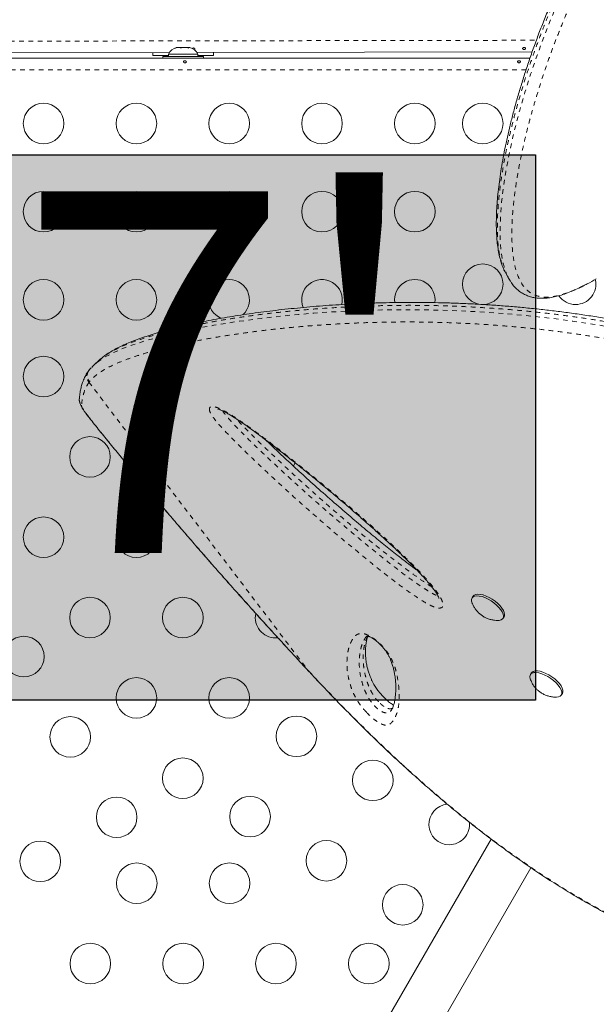
# Model space of a CAD drawing. Extents: x -63 to 489, y -9 to 523.
# Drawn here: x 199 to 212, y 172 to 193 of the extents above; entities that cross this region are included whole.
import ezdxf

# ---------------------------------------------------------------- set-up
doc = ezdxf.new("R2010")
doc.units = 0
doc.header["$LTSCALE"] = 0.125
doc.header["$MEASUREMENT"] = 0
doc.linetypes.add('PHANTOM', pattern=[0.5, 0.25, -0.05, 0.05, -0.05, 0.05, -0.05])
doc.layers.add('CONTOUR', color=7, linetype='CONTINUOUS')
doc.layers.add('HAUTEUR-PLATE-FORME', color=7, linetype='CONTINUOUS')
doc.styles.add('DIM', font='romans.shx')

msp = doc.modelspace()

# ---------------------------------------------------------------- hatches: boundary and pattern name
at = {"layer": 'HAUTEUR-PLATE-FORME', "true_color": 0xfcfcfc}
msp.add_hatch(color=7, dxfattribs=at).paths.add_polyline_path([(196.44976, 190.48625), (210.47692, 190.48625), (210.47692, 178.73149), (196.44976, 178.73149)])

# ---------------------------------------------------------------- linework, layer by layer
at = {"layer": 'CONTOUR', "linetype": 'PHANTOM', "lineweight": 0}
for p, q in [((187.754, 192.91797), (210.49762, 192.95732)), ((210.27479, 192.31807), (187.7498, 192.31807)), ((200.86668, 185.59943), (200.85605, 185.58535)), ((200.85605, 185.58535), (205.58708, 179.36137)), ((200.85924, 184.82519), (200.85036, 184.83324)), ((205.58708, 179.36137), (205.73637, 179.20171)), ((205.58708, 179.36137), (205.5874, 179.35873)), ((205.73637, 179.20171), (205.73835, 179.1991))]:
    msp.add_line(p, q, dxfattribs=at)
at = {"layer": 'CONTOUR', "linetype": 'Continuous', "lineweight": 15}
for p, q in [((202.71828, 192.78942), (202.74586, 192.79807)), ((202.75431, 192.79807), (202.71828, 192.78942)), ((202.74586, 192.79807), (202.74527, 192.79807)), ((202.75431, 192.79807), (202.74586, 192.79807)), ((202.82703, 192.79807), (202.75431, 192.79807)), ((202.83548, 192.78942), (202.82703, 192.79807)), ((202.84684, 192.79807), (202.82703, 192.79807)), ((202.86307, 192.79807), (202.83548, 192.78942)), ((202.84684, 192.79807), (202.86293, 192.79807)), ((202.96706, 192.79807), (202.86307, 192.79807)), ((203.0031, 192.78942), (202.96706, 192.79807)), ((202.96706, 192.79807), (202.98084, 192.79807)), ((202.98084, 192.79807), (202.99465, 192.79807)), ((202.99465, 192.79807), (203.0031, 192.78942)), ((203.02652, 192.79807), (202.99465, 192.79807)), ((187.77486, 192.56857), (210.35896, 192.56857)), ((202.58758, 192.69313), (189.69788, 192.67083)), ((202.23228, 192.69252), (202.22965, 192.63107)), ((202.22965, 192.63107), (202.56715, 192.63107)), ((202.4484, 192.61057), (202.4484, 192.56857)), ((202.4484, 192.61057), (203.3234, 192.61057)), ((202.56715, 192.65747), (202.56715, 192.61057)), ((203.19065, 192.65747), (202.56715, 192.65747)), ((210.40667, 192.70666), (203.1835, 192.69416)), ((203.20465, 192.65747), (203.19065, 192.65747)), ((203.20465, 192.61057), (203.20465, 192.65747)), ((203.20465, 192.63107), (203.54215, 192.63107)), ((203.3234, 192.56857), (203.3234, 192.61057)), ((203.54215, 192.63107), (203.53933, 192.69478)), ((209.82159, 187.96663), (209.85362, 187.91001)), ((209.85143, 187.90842), (209.91341, 187.80107)), ((200.85546, 185.83639), (200.84177, 185.81752)), ((200.86673, 185.84932), (200.85601, 185.83595)), ((200.90395, 185.89607), (200.86271, 185.85255)), ((209.13661, 180.9732), (209.11304, 180.93816)), ((209.77689, 180.49172), (209.80045, 180.52676)), ((204.87779, 180.0739), (204.92207, 180.07614)), ((210.3934, 179.31981), (210.36984, 179.28477)), ((211.03368, 178.83832), (211.05724, 178.87337)), ((207.36211, 178.50264), (207.37339, 178.51517)), ((209.52402, 175.73377), (203.38436, 165.09957)), ((204.29369, 164.57457), (210.38133, 175.11867))]:
    msp.add_line(p, q, dxfattribs=at)
at = {"layer": 'CONTOUR', "linetype": 'PHANTOM', "lineweight": 0, "flags": 128}
for points in [[(209.87848, 187.87301), (209.85694, 187.91558), (209.8033, 188.06971), (209.76228, 188.24703), (209.73407, 188.44672), (209.71852, 188.67109), (209.71594, 188.91729), (209.72618, 189.18464), (209.74935, 189.47254), (209.78669, 189.7865), (209.83826, 190.12061), (209.90438, 190.47416), (209.98531, 190.84627), (210.05716, 191.14209), (210.13809, 191.44775), (210.25052, 191.83645), (210.3744, 192.22845), (210.51291, 192.63261), (210.65737, 193.02421), (210.81557, 193.42505), (210.97971, 193.81516), (211.15743, 194.21222), (211.39205, 194.70226), (211.63276, 195.17075), (211.89324, 195.64474), (212.14163, 196.06927), (212.40643, 196.49588), (212.66806, 196.89377), (212.94464, 197.29148), (213.3105, 197.78526), (213.70028, 198.27548), (214.08574, 198.72816), (214.49194, 199.17426), (214.87512, 199.56871), (215.27452, 199.95523), (215.66386, 200.3098), (216.06784, 200.65463), (216.47855, 200.98827), (216.47855, 200.98827), (216.47855, 200.98827)], [(201.04202, 186.01873), (201.14844, 186.09724), (201.32814, 186.19729), (201.54615, 186.29571), (201.80363, 186.39243), (202.10248, 186.48763), (202.44075, 186.58045), (202.82244, 186.67123), (203.05001, 186.7196), (203.29139, 186.76688), (203.54692, 186.81286), (203.81777, 186.85747), (204.10348, 186.90032), (204.56355, 186.9611), (205.05942, 187.01632), (205.37425, 187.04627), (205.70236, 187.07337), (206.04629, 187.0973), (206.4041, 187.11737), (206.77694, 187.1331), (207.16396, 187.14383), (207.56669, 187.14896), (207.98359, 187.14779), (208.41563, 187.1396), (208.86132, 187.12369), (209.24315, 187.10402), (209.63363, 187.07811), (210.03351, 187.04548), (210.44108, 187.00576), (210.85757, 186.95828), (211.28052, 186.90282), (211.71046, 186.83883), (212.14525, 186.76617), (212.57355, 186.68666), (213.00469, 186.59853), (213.43917, 186.50138), (213.87473, 186.39543), (214.31244, 186.28016), (214.74953, 186.15611), (215.18658, 186.0231), (215.6212, 185.88051), (216.19015, 185.68205), (216.19015, 185.68205), (216.19015, 185.68205)], [(200.69565, 185.08864), (200.69753, 185.07358), (200.70515, 185.05257), (200.7184, 185.02595), (200.73707, 184.99411), (200.76089, 184.95753), (200.78949, 184.91676), (200.82243, 184.87243), (200.85924, 184.82519)]]:
    msp.add_lwpolyline(points, dxfattribs=at)
at = {"layer": 'CONTOUR', "linetype": 'Continuous', "lineweight": 15, "flags": 128}
for points in [[(205.26641, 183.77455), (205.29388, 183.8403), (205.29737, 183.85156)], [(209.11386, 180.82356), (209.10136, 180.86526), (209.10024, 180.90401), (209.11159, 180.93592), (209.13498, 180.95984), (209.16958, 180.97491), (209.21413, 180.98059), (209.26702, 180.97666), (209.32635, 180.96328), (209.38996, 180.94092), (209.45556, 180.91039), (209.52078, 180.8728), (209.58325, 180.8295), (209.64073, 180.78207), (209.69113, 180.7322), (209.73264, 180.68171), (209.76375, 180.63243), (209.78333, 180.58612), (209.79069, 180.54447), (209.78555, 180.50899), (209.7681, 180.48094), (209.73898, 180.46136), (209.69922, 180.45093), (209.66836, 180.44927)], [(209.13661, 180.9732), (209.15855, 180.99488), (209.19315, 181.00995), (209.2377, 181.01563), (209.29059, 181.0117), (209.34991, 180.99832), (209.41353, 180.97596), (209.47913, 180.94543), (209.54434, 180.90784), (209.60682, 180.86454), (209.6643, 180.81711), (209.7147, 180.76724), (209.75621, 180.71675), (209.78731, 180.66747), (209.8069, 180.62116), (209.81426, 180.57951), (209.80912, 180.54403), (209.80045, 180.52676)], [(210.37128, 179.16866), (210.36336, 179.19043), (210.35603, 179.23207), (210.36119, 179.26755), (210.37865, 179.29558), (210.4078, 179.31515), (210.44757, 179.32556), (210.49652, 179.32643), (210.5529, 179.31772), (210.61465, 179.29975), (210.67956, 179.27317), (210.74526, 179.23895), (210.80939, 179.19831), (210.86964, 179.15273), (210.92381, 179.10385), (210.96996, 179.05345), (211.00642, 179.00334), (211.03186, 178.95533), (211.04537, 178.91116), (211.04647, 178.87242), (211.0351, 178.84053), (211.01169, 178.81662), (210.97708, 178.80156), (210.93251, 178.7959), (210.92663, 178.79586)], [(210.3934, 179.31981), (210.40222, 179.33062), (210.43136, 179.3502), (210.47113, 179.3606), (210.52009, 179.36147), (210.57646, 179.35276), (210.63822, 179.33479), (210.70312, 179.30821), (210.76883, 179.27399), (210.83296, 179.23335), (210.8932, 179.18777), (210.94738, 179.13889), (210.99352, 179.08849), (211.02998, 179.03838), (211.05543, 178.99037), (211.06894, 178.9462), (211.07003, 178.90747), (211.05867, 178.87557), (211.05724, 178.87337)]]:
    msp.add_lwpolyline(points, dxfattribs=at)
at = {"layer": 'CONTOUR', "linetype": 'Continuous', "lineweight": 15}
for centre in [(199.87779, 191.16232), (201.87779, 191.16232), (203.87779, 191.16232), (205.87779, 191.16232), (207.87779, 191.16232), (209.34195, 191.16232), (199.87779, 189.26232), (201.87779, 189.26232), (203.87779, 189.26232), (205.87779, 189.26232), (207.87779, 189.26232), (209.34195, 187.69822), (199.87779, 187.36232), (201.87779, 187.36232), (199.87779, 185.70755), (200.87779, 183.9755), (199.87779, 182.24345), (201.87779, 182.24345), (200.87779, 180.5114), (202.87779, 180.5114), (199.45282, 179.66997), (201.87779, 178.77935), (203.87779, 178.77935), (200.45282, 177.93792), (205.32708, 177.95196), (202.87779, 177.0473), (206.97253, 177.00196), (201.45282, 176.20587), (204.32708, 176.21991), (199.80737, 175.25587), (205.97253, 175.26991), (201.8859, 174.78396), (203.8859, 174.78396), (207.61798, 174.31991), (200.8859, 173.05191), (202.8859, 173.05191), (204.8859, 173.05191), (206.8859, 173.05191)]:
    msp.add_circle(centre, 0.4375, dxfattribs=at)
for centre, radius, start, end in [((202.79694, 192.54949), 0.2539, 101.741076, 154.829342), ((202.97486, 192.54949), 0.2539, 25.170658, 78.258924), ((203.87779, 187.36232), 0.4375, 312.297231, 247.153741), ((205.87779, 187.36232), 0.4375, 346.291439, 202.526803), ((207.87779, 187.36232), 0.4375, 351.984605, 187.84958), ((211.34195, 187.69822), 0.4375, 270, 13.445846), ((211.34195, 187.69822), 0.4375, 214.502578, 270), ((204.87779, 180.5114), 0.4375, 168.62453, 270), ((208.61798, 176.05196), 0.4375, 94.965975, 270), ((208.61798, 176.05196), 0.4375, 270, 6.896727)]:
    msp.add_arc(centre, radius, start, end, dxfattribs=at)
at = {"layer": 'CONTOUR', "linetype": 'PHANTOM', "lineweight": 0}
for centre, radius, start, end in [((200.99321, 185.71148), 0.18634, 144.998734, 222.601759), ((200.82925, 185.21419), 0.18334, 175.592526, 223.219567)]:
    msp.add_arc(centre, radius, start, end, dxfattribs=at)
at = {"layer": 'CONTOUR', "linetype": 'Continuous', "lineweight": 15}
for points, knots in [([(216.41623, 201.11901), (216.34454, 201.06172), (216.17023, 200.92243), (215.90483, 200.70409), (215.6171, 200.45866), (215.33926, 200.21025), (215.06314, 199.95224), (214.79276, 199.68816), (214.52739, 199.4175), (214.26677, 199.14009), (214.01066, 198.8557), (213.75938, 198.56504), (213.51578, 198.27065), (213.28012, 197.97337), (213.05224, 197.67354), (212.83088, 197.36972), (212.61682, 197.06314), (212.41079, 196.75514), (212.21363, 196.4471), (212.02418, 196.13804), (211.84177, 195.82748), (211.66587, 195.51461), (211.49715, 195.20095), (211.3357, 194.88701), (211.18161, 194.57335), (211.03495, 194.2606), (210.89578, 193.94937), (210.76418, 193.64035), (210.64017, 193.33422), (210.52377, 193.03171), (210.41498, 192.73355), (210.31376, 192.44041), (210.22005, 192.15302), (210.13355, 191.87134), (210.05409, 191.59526), (209.98151, 191.32481), (209.91587, 191.06054), (209.85716, 190.80302), (209.8054, 190.55282), (209.76054, 190.31048), (209.72257, 190.07653), (209.69141, 189.85147), (209.667, 189.63574), (209.64926, 189.42976), (209.63808, 189.23371), (209.63336, 189.04766), (209.63506, 188.87049), (209.64352, 188.70217), (209.65903, 188.54295), (209.68192, 188.39361), (209.71223, 188.25419), (209.7512, 188.12604), (209.78518, 188.03423), (209.80949, 187.98827), (209.8148, 187.97823)], [0, 0, 0, 0, 0.0125129, 0.03042236, 0.04696236, 0.06434468, 0.0817379, 0.09925844, 0.1169384, 0.13481074, 0.15290891, 0.17127345, 0.189776, 0.20804621, 0.22652503, 0.2451636, 0.26391223, 0.28271774, 0.30151948, 0.32025164, 0.33933142, 0.35857147, 0.37797005, 0.39752236, 0.41722148, 0.4370584, 0.45702204, 0.47709928, 0.49727513, 0.51753284, 0.53785417, 0.55821967, 0.57861763, 0.59903342, 0.61957699, 0.64023199, 0.66097973, 0.68180057, 0.7026743, 0.7235804, 0.74449856, 0.7654044, 0.78627792, 0.80710272, 0.82786476, 0.84857879, 0.86933138, 0.89030798, 0.91129929, 0.93226869, 0.9531617, 0.97388551, 0.99429488, 1, 1, 1, 1]), ([(203.127, 192.75084), (203.12957, 192.75241), (203.13469, 192.75553), (203.13876, 192.76225), (203.1395, 192.76968), (203.13665, 192.77719), (203.1306, 192.78383), (203.12196, 192.78873), (203.11173, 192.79117), (203.10105, 192.79078), (203.09126, 192.78761), (203.08358, 192.78268), (203.08085, 192.7785), (203.07965, 192.77668)], [0, 0, 0, 0, 0.09322555, 0.18646262, 0.27932377, 0.37165805, 0.46422051, 0.55741506, 0.6506696, 0.74330501, 0.83561158, 0.92838879, 1, 1, 1, 1]), ([(210.25199, 192.76317), (210.25456, 192.76473), (210.25968, 192.76786), (210.26375, 192.77457), (210.26449, 192.78201), (210.26164, 192.78952), (210.25558, 192.79615), (210.24695, 192.80106), (210.23671, 192.8035), (210.22606, 192.8031), (210.21619, 192.79996), (210.20816, 192.79452), (210.20287, 192.78753), (210.20096, 192.77991), (210.20262, 192.77263), (210.20764, 192.76641), (210.21549, 192.76181), (210.22532, 192.75918), (210.23594, 192.75877), (210.2452, 192.76026), (210.25004, 192.76233), (210.25199, 192.76317)], [0, 0, 0, 0, 0.05376889, 0.10754442, 0.16110314, 0.21435798, 0.26774443, 0.32149544, 0.37528105, 0.42870957, 0.48194842, 0.53545873, 0.58927918, 0.64296649, 0.69628816, 0.74957871, 0.8032175, 0.85704987, 0.91061332, 0.96386362, 1, 1, 1, 1]), ([(202.90935, 192.47436), (202.90637, 192.47584), (202.90039, 192.4788), (202.89446, 192.48566), (202.89168, 192.49317), (202.89251, 192.50062), (202.89676, 192.50715), (202.904, 192.51218), (202.91345, 192.51531), (202.92402, 192.51628), (202.93448, 192.51505), (202.94369, 192.51172), (202.95066, 192.5065), (202.95457, 192.4998), (202.95497, 192.4923), (202.95184, 192.48483), (202.94554, 192.4783), (202.93672, 192.47357), (202.92642, 192.47138), (202.91688, 192.47185), (202.91151, 192.47364), (202.90935, 192.47436)], [0, 0, 0, 0, 0.053800106, 0.107598576, 0.161358393, 0.214753346, 0.268005913, 0.321553974, 0.375383178, 0.429038358, 0.482331517, 0.53564135, 0.589317869, 0.643141951, 0.696665659, 0.749912283, 0.803329922, 0.857104093, 0.910868392, 0.96426434, 1, 1, 1, 1]), ([(210.10935, 192.47436), (210.10637, 192.47584), (210.10039, 192.4788), (210.09446, 192.48566), (210.09168, 192.49317), (210.09251, 192.50062), (210.09676, 192.50715), (210.104, 192.51218), (210.11345, 192.51531), (210.12402, 192.51628), (210.13448, 192.51505), (210.14369, 192.51172), (210.15066, 192.5065), (210.15457, 192.4998), (210.15497, 192.4923), (210.15184, 192.48483), (210.14554, 192.4783), (210.13672, 192.47357), (210.12642, 192.47138), (210.11688, 192.47185), (210.11151, 192.47364), (210.10935, 192.47436)], [0, 0, 0, 0, 0.05380011, 0.10759858, 0.16135839, 0.21475335, 0.26800591, 0.32155397, 0.37538318, 0.42903836, 0.48233152, 0.53564135, 0.58931787, 0.64314195, 0.69666566, 0.74991228, 0.80332992, 0.85710409, 0.91086839, 0.96426434, 1, 1, 1, 1]), ([(209.94481, 187.7552), (209.93747, 187.76462), (209.91179, 187.79764), (209.89236, 187.8416), (209.87848, 187.87301)], [0, 0, 0, 0, 0.28552069, 1, 1, 1, 1]), ([(209.9511, 187.74327), (209.95892, 187.73094), (209.98609, 187.68815), (210.04141, 187.62551), (210.11574, 187.55675), (210.19624, 187.50102), (210.28166, 187.45715), (210.37232, 187.4248), (210.46766, 187.40375), (210.56837, 187.39358), (210.67526, 187.3943), (210.78876, 187.40616), (210.90889, 187.42933), (211.03523, 187.46379), (211.16742, 187.50911), (211.30513, 187.56529), (211.41632, 187.61527), (211.48372, 187.64959), (211.50111, 187.65845)], [0, 0, 0, 0, 0.02838862, 0.09852984, 0.16562507, 0.23048247, 0.29415336, 0.3573863, 0.42070366, 0.48545624, 0.55216287, 0.62092525, 0.6913476, 0.76265216, 0.83384616, 0.90554368, 0.97562161, 1, 1, 1, 1]), ([(211.51206, 187.66496), (211.53876, 187.67793), (211.62654, 187.72057), (211.72229, 187.77452), (211.78891, 187.81206)], [0, 0, 0, 0, 0.30419143, 1, 1, 1, 1]), ([(216.22671, 185.83378), (216.11817, 185.87242), (215.89036, 185.95353), (215.55179, 186.07017), (215.20615, 186.18374), (214.86034, 186.2907), (214.50566, 186.39452), (214.14804, 186.49296), (213.79262, 186.58483), (213.43919, 186.67037), (213.08881, 186.74952), (212.74125, 186.82244), (212.39617, 186.88955), (212.05279, 186.95119), (211.71245, 187.00726), (211.37705, 187.05757), (211.04637, 187.10239), (210.71865, 187.14228), (210.39193, 187.17762), (210.06591, 187.20855), (209.74114, 187.2351), (209.41821, 187.25734), (209.09778, 187.27534), (208.78054, 187.28918), (208.46724, 187.29897), (208.15862, 187.30486), (207.85541, 187.30694), (207.55554, 187.30552), (207.25838, 187.30067), (206.96343, 187.29241), (206.67217, 187.28087), (206.38474, 187.26616), (206.10131, 187.24841), (205.82206, 187.22775), (205.54723, 187.20436), (205.27712, 187.17839), (205.01204, 187.15012), (204.75147, 187.11964), (204.49628, 187.08697), (204.2472, 187.05217), (204.00531, 187.01539), (203.77068, 186.97666), (203.54342, 186.93601), (203.32367, 186.89347), (203.11156, 186.84908), (202.90722, 186.80289), (202.71082, 186.75494), (202.52252, 186.70529), (202.34249, 186.65399), (202.17091, 186.60111), (202.00793, 186.54669), (201.85379, 186.49087), (201.70739, 186.43305), (201.5696, 186.37286), (201.44091, 186.30998), (201.32288, 186.244), (201.22441, 186.18169), (201.1705, 186.13913), (201.14799, 186.12136)], [0, 0, 0, 0, 0.014213218, 0.029833623, 0.044106531, 0.058983982, 0.074359143, 0.089588507, 0.104693574, 0.119701947, 0.134650844, 0.149396127, 0.164138773, 0.178918241, 0.193653035, 0.208271896, 0.222736652, 0.237253039, 0.251931381, 0.266768944, 0.281761343, 0.296901625, 0.312180195, 0.327584777, 0.343100427, 0.358709598, 0.374392527, 0.390152738, 0.406354107, 0.422783684, 0.439459489, 0.456396357, 0.47360783, 0.491105916, 0.50890081, 0.52700058, 0.545399643, 0.564118988, 0.583276068, 0.602665394, 0.622304114, 0.642207146, 0.662388944, 0.682863436, 0.703643995, 0.724743399, 0.746173807, 0.767946751, 0.790073149, 0.812563358, 0.835427292, 0.85867469, 0.88235237, 0.906778798, 0.931511825, 0.956551934, 0.981855637, 1, 1, 1, 1]), ([(200.91585, 185.90275), (200.93775, 185.9291), (200.97029, 185.96827), (201.02434, 186.00629), (201.04202, 186.01873)], [0, 0, 0, 0, 0.67278237, 1, 1, 1, 1]), ([(201.07389, 186.05906), (201.05721, 186.04342), (201.0247, 186.01292), (200.99037, 185.98079), (200.97365, 185.96514)], [0, 0, 0, 0, 0.513059536, 1, 1, 1, 1]), ([(201.14003, 186.11033), (201.11728, 186.09505), (201.09185, 186.07796), (201.07581, 186.06038), (201.07412, 186.05853)], [0, 0, 0, 0, 0.89451984, 1, 1, 1, 1]), ([(200.84079, 185.81697), (200.8314, 185.80407), (200.80148, 185.76293), (200.76069, 185.68478), (200.7205, 185.58877), (200.68987, 185.49183), (200.66721, 185.38575), (200.65457, 185.29852), (200.65051, 185.24315), (200.64937, 185.2277)], [0, 0, 0, 0, 0.08140677, 0.25953263, 0.44208695, 0.59758283, 0.74899778, 0.92994086, 1, 1, 1, 1]), ([(200.64679, 185.21382), (200.64667, 185.20433), (200.6464, 185.18236), (200.65322, 185.15177), (200.66373, 185.11836), (200.68153, 185.07851), (200.70728, 185.03231), (200.74332, 184.9765), (200.78501, 184.91779), (200.82233, 184.86864), (200.84479, 184.84027), (200.85024, 184.83339)], [0, 0, 0, 0, 0.05617913, 0.13006695, 0.2164197, 0.32735279, 0.49555836, 0.64550023, 0.8032884, 0.95230478, 1, 1, 1, 1]), ([(203.63112, 185.00994), (203.63105, 185.00994), (203.62925, 185.00994), (203.63576, 185.00945), (203.64862, 185.00592), (203.67259, 184.99774), (203.70434, 184.98475), (203.74773, 184.96447), (203.80443, 184.93463), (203.87217, 184.89576), (203.95255, 184.84641), (204.04998, 184.78375), (204.16363, 184.70732), (204.29287, 184.6167), (204.43534, 184.51334), (204.59746, 184.39246), (204.79081, 184.24587), (205.01026, 184.07625), (205.2497, 183.88747), (205.4978, 183.68825), (205.75851, 183.47528), (206.03465, 183.24604), (206.31445, 183.01043), (206.5969, 182.76855), (206.86987, 182.52998), (207.13588, 182.29187), (207.37139, 182.07541), (207.57378, 181.88462), (207.74156, 181.72146), (207.89515, 181.5665), (208.02431, 181.42983), (208.13057, 181.31268), (208.20764, 181.22273), (208.26838, 181.14641), (208.31563, 181.08119), (208.35123, 181.02604), (208.37701, 180.97929), (208.3901, 180.95054), (208.39776, 180.92999), (208.39896, 180.92588), (208.39898, 180.92572), (208.399, 180.92564)], [0, 0, 0, 0, 0.00026928, 0.00683573, 0.01294258, 0.01963982, 0.02655309, 0.03666541, 0.04798387, 0.06093314, 0.07581332, 0.09321799, 0.11502148, 0.1384366, 0.16423649, 0.19341035, 0.22795497, 0.27133869, 0.31556039, 0.36212772, 0.41141793, 0.46398632, 0.52072906, 0.57349878, 0.62938338, 0.68278898, 0.73415692, 0.77451397, 0.81008676, 0.84248813, 0.8770078, 0.90021808, 0.91980758, 0.93679117, 0.95175429, 0.96514643, 0.977338, 0.98867703, 0.99279033, 0.99693644, 1, 1, 1, 1]), ([(200.85038, 184.8333), (200.85662, 184.82543), (200.93331, 184.72871), (201.08773, 184.53615), (201.31423, 184.25557), (201.5487, 183.96814), (201.78654, 183.67923), (202.02802, 183.38861), (202.27318, 183.09619), (202.52211, 182.80186), (202.77437, 182.50614), (203.02957, 182.20955), (203.28809, 181.91159), (203.5506, 181.61146), (203.81754, 181.30867), (204.08804, 181.00426), (204.36116, 180.69929), (204.63589, 180.39492), (204.91236, 180.09096), (205.19191, 179.78604), (205.41731, 179.54162), (205.54988, 179.39926), (205.58753, 179.35884)], [0, 0, 0, 0, 0.00453951, 0.05578151, 0.1096381, 0.16326639, 0.21674654, 0.27015704, 0.32357629, 0.37706218, 0.43069314, 0.48421198, 0.53765074, 0.59168211, 0.64617904, 0.70100797, 0.75602528, 0.81107961, 0.8659922, 0.9213322, 0.97765863, 1, 1, 1, 1]), ([(207.9282, 181.53023), (207.90977, 181.5436), (207.83354, 181.59895), (207.68983, 181.70895), (207.46881, 181.88066), (207.20318, 182.09231), (206.899, 182.34147), (206.57479, 182.61395), (206.22457, 182.91524), (205.8657, 183.23019), (205.5156, 183.54412), (205.19338, 183.83955), (204.91043, 184.1042), (204.73616, 184.27151), (204.66, 184.34462)], [0, 0, 0, 0, 0.01577363, 0.06526654, 0.12500213, 0.20922871, 0.29999301, 0.39698718, 0.50254217, 0.62045698, 0.72867541, 0.82988003, 0.92566032, 1, 1, 1, 1]), ([(209.11478, 180.82302), (209.11633, 180.8187), (209.12614, 180.79151), (209.15133, 180.74523), (209.18272, 180.69585), (209.20404, 180.6691), (209.21068, 180.66077)], [0, 0, 0, 0, 0.072672461, 0.457573559, 0.831011667, 1, 1, 1, 1]), ([(209.21068, 180.66077), (209.22629, 180.64303), (209.25718, 180.60793), (209.31242, 180.56175), (209.37444, 180.52174), (209.4437, 180.48948), (209.51771, 180.46635), (209.5919, 180.45218), (209.64129, 180.45062), (209.66444, 180.44989)], [0, 0, 0, 0, 0.13717218, 0.27147584, 0.41577027, 0.56287488, 0.71347133, 0.865715, 1, 1, 1, 1]), ([(207.42167, 178.62079), (207.41604, 178.624), (207.40122, 178.63247), (207.37108, 178.65312), (207.33393, 178.68143), (207.2942, 178.71489), (207.25156, 178.75375), (207.2082, 178.79624), (207.16786, 178.83875), (207.13736, 178.87336), (207.10873, 178.90775), (207.08033, 178.94394), (207.04982, 178.98632), (207.02164, 179.02921), (206.99385, 179.07588), (206.96614, 179.12733), (206.93943, 179.18347), (206.91127, 179.25102), (206.88479, 179.32507), (206.86129, 179.40604), (206.84001, 179.49927), (206.82348, 179.59962), (206.81428, 179.70377), (206.81321, 179.80737), (206.82036, 179.90751), (206.83381, 179.99518), (206.84992, 180.06211), (206.86428, 180.09628), (206.87054, 180.11117)], [0, 0, 0, 0, 0.009336828, 0.024593201, 0.037236702, 0.050638682, 0.064175928, 0.078183644, 0.092229383, 0.104444306, 0.111518694, 0.126533816, 0.142369174, 0.160235094, 0.18114222, 0.207410852, 0.237865255, 0.274949345, 0.325951014, 0.378238944, 0.441199121, 0.523531214, 0.604306647, 0.691833114, 0.788128372, 0.867146278, 0.942074502, 1, 1, 1, 1]), ([(206.83628, 180.10365), (206.83737, 180.10499), (206.84212, 180.1108), (206.84322, 180.11114), (206.85244, 180.11472), (206.84966, 180.11464), (206.85926, 180.11429), (206.87653, 180.11), (206.89669, 180.10279), (206.92315, 180.09005), (206.95583, 180.07147), (206.99461, 180.04625), (207.03766, 180.01472), (207.08137, 179.97884), (207.12254, 179.94066), (207.16174, 179.90054), (207.19933, 179.85802), (207.2351, 179.81298), (207.2678, 179.76681), (207.29787, 179.71829), (207.32632, 179.66591), (207.35312, 179.60803), (207.38099, 179.53705), (207.40636, 179.4591), (207.42787, 179.37421), (207.44577, 179.27927), (207.46002, 179.1739), (207.46798, 179.06626), (207.46917, 178.96037), (207.46369, 178.85858), (207.45301, 178.76403), (207.43918, 178.68495), (207.42243, 178.61935), (207.40268, 178.56569), (207.38528, 178.53256), (207.37022, 178.51017), (207.3626, 178.50134), (207.36303, 178.50168), (207.36309, 178.50174)], [0, 0, 0, 0, 0.00885143, 0.03832063, 0.0742919, 0.10309382, 0.11728659, 0.12818899, 0.13791208, 0.14608939, 0.15476268, 0.16442698, 0.17461928, 0.18482502, 0.19479259, 0.20487552, 0.21634304, 0.22888024, 0.24268306, 0.25781319, 0.27598345, 0.2969704, 0.32282426, 0.3581163, 0.3936927, 0.43589536, 0.48976298, 0.54557177, 0.60405889, 0.66712274, 0.72914207, 0.78417068, 0.83618954, 0.89133088, 0.94450769, 0.97110444, 0.99574598, 1, 1, 1, 1]), ([(205.58764, 179.35892), (205.60887, 179.33589), (205.65851, 179.28201), (205.7087, 179.22906), (205.73743, 179.19876)], [0, 0, 0, 0, 0.42761455, 1, 1, 1, 1]), ([(205.73723, 179.19803), (205.84331, 179.08607), (206.04116, 178.87726), (206.33978, 178.56898), (206.62962, 178.2761), (206.9263, 177.9833), (207.22446, 177.69616), (207.52792, 177.41139), (207.83711, 177.12911), (208.15249, 176.84941), (208.47454, 176.57245), (208.80367, 176.2984), (209.13654, 176.03077), (209.47167, 175.77117), (209.80774, 175.52063), (210.147, 175.27772), (210.48928, 175.04288), (210.83414, 174.81671), (211.18109, 174.5998), (211.52953, 174.39281), (211.87935, 174.19601), (212.23048, 174.00938), (212.58261, 173.83338), (212.93511, 173.66846), (213.28749, 173.51491), (213.63993, 173.37272), (213.99261, 173.24188), (214.34563, 173.12243), (214.69808, 173.01467), (215.04909, 172.91911), (215.39794, 172.83576), (215.74481, 172.76448), (216.08941, 172.70529), (216.43106, 172.65828), (216.76907, 172.62349), (217.10282, 172.60091), (217.43201, 172.59049), (217.75701, 172.59216), (218.07795, 172.60575), (218.39459, 172.63116), (218.706, 172.66827), (219.01146, 172.71688), (219.31035, 172.77677), (219.60206, 172.84771), (219.88608, 172.92944), (220.16204, 173.0217), (220.42995, 173.12441), (220.69004, 173.23735), (220.94243, 173.36041), (221.18668, 173.49329), (221.42215, 173.63554), (221.64826, 173.78671), (221.8645, 173.9463), (222.07043, 174.11385), (222.26567, 174.28888), (222.45037, 174.47137), (222.6249, 174.66119), (222.7893, 174.85846), (222.94327, 175.06284), (223.08036, 175.26463), (223.2047, 175.46749), (223.31604, 175.67331), (223.41278, 175.86874), (223.47064, 175.99655), (223.49479, 176.04992)], [0, 0, 0, 0, 0.01765156, 0.03292086, 0.04923348, 0.06513628, 0.08120396, 0.09745672, 0.11391811, 0.13061106, 0.14755768, 0.16477901, 0.18228492, 0.19950553, 0.2167955, 0.23417763, 0.25163277, 0.26914073, 0.2866804, 0.30423007, 0.32174774, 0.33929376, 0.35686188, 0.37437033, 0.39183656, 0.40927806, 0.42671237, 0.44415576, 0.46161771, 0.47895367, 0.496203, 0.51341014, 0.53055239, 0.54760799, 0.56455634, 0.58137831, 0.59805681, 0.6146222, 0.63116349, 0.64763112, 0.66400361, 0.68026165, 0.69638821, 0.71236865, 0.72819082, 0.74384649, 0.75933833, 0.77473892, 0.79007456, 0.80532379, 0.82046721, 0.83548778, 0.85037101, 0.86510514, 0.87968114, 0.89408536, 0.90845345, 0.92276879, 0.93701, 0.95119951, 0.96355226, 0.97653241, 0.9902009, 1, 1, 1, 1]), ([(210.37352, 179.16589), (210.37906, 179.15237), (210.39368, 179.11666), (210.42529, 179.06333), (210.459, 179.0164), (210.48141, 178.99113), (210.4884, 178.98326)], [0, 0, 0, 0, 0.20180799, 0.53270286, 0.85442044, 1, 1, 1, 1]), ([(210.4884, 178.98326), (210.50345, 178.96783), (210.53506, 178.93542), (210.59246, 178.89192), (210.65858, 178.85417), (210.73118, 178.8251), (210.80705, 178.80601), (210.87211, 178.79641), (210.91163, 178.79695), (210.92464, 178.79713)], [0, 0, 0, 0, 0.13239239, 0.27806049, 0.43941185, 0.59766761, 0.75741848, 0.92014872, 1, 1, 1, 1])]:
    msp.add_open_spline(points, degree=3, knots=knots, dxfattribs=at)
at = {"layer": 'CONTOUR', "linetype": 'PHANTOM', "lineweight": 0}
for points, knots in [([(216.43436, 201.06482), (216.43436, 201.06482), (216.35943, 201.00495), (216.12485, 200.81623), (215.73512, 200.49384), (215.28029, 200.08451), (214.84083, 199.66242), (214.41771, 199.2272), (214.01224, 198.78098), (213.62455, 198.32468), (213.25579, 197.86079), (212.90675, 197.3913), (212.58076, 196.92252), (212.27711, 196.45621), (212.00001, 196.00232), (211.74523, 195.55834), (211.51501, 195.132), (211.3034, 194.71568), (211.10134, 194.29348), (210.9089, 193.86433), (210.72719, 193.4301), (210.56548, 193.01597), (210.42081, 192.61866), (210.29406, 192.24432), (210.18144, 191.88545), (210.0847, 191.55163), (210.00069, 191.23677), (209.92639, 190.93333), (209.85978, 190.63342), (209.79908, 190.32571), (209.74728, 190.01944), (209.70586, 189.71721), (209.67672, 189.43194), (209.65966, 189.16401), (209.65445, 188.91434), (209.66138, 188.68355), (209.68085, 188.47299), (209.7126, 188.28292), (209.75805, 188.11847), (209.79467, 188.01361), (209.81956, 187.97017), (209.82159, 187.96663)], [0, 0, 0, 0, 0.00000011, 0.01301619, 0.04087886, 0.06880467, 0.09691226, 0.12508531, 0.15348601, 0.18195222, 0.21059774, 0.23930688, 0.26800982, 0.29605141, 0.32414609, 0.35071007, 0.3773152, 0.40273486, 0.42818885, 0.45681877, 0.48476935, 0.51276064, 0.53920325, 0.56567917, 0.59095751, 0.61626438, 0.63951236, 0.6627818, 0.68772796, 0.7127004, 0.74094832, 0.76923544, 0.79763456, 0.82607379, 0.85465629, 0.8832807, 0.91202189, 0.94080846, 0.96949886, 0.99751357, 1, 1, 1, 1]), ([(216.64325, 200.77946), (216.56535, 200.71685), (216.39363, 200.57885), (216.0844, 200.3245), (215.72276, 200.01003), (215.29663, 199.61417), (214.85446, 199.17499), (214.40461, 198.69279), (213.97016, 198.19109), (213.55294, 197.67157), (213.19329, 197.18746), (212.89133, 196.75331), (212.63948, 196.37093), (212.4006, 195.98798), (212.17423, 195.60496), (211.96028, 195.22299), (211.75854, 194.84262), (211.56911, 194.46505), (211.39276, 194.09312), (211.22911, 193.72776), (211.07749, 193.36935), (210.93664, 193.01647), (210.80606, 192.66942), (210.68572, 192.32904), (210.57542, 191.99571), (210.47505, 191.67028), (210.3849, 191.35507), (210.30455, 191.05057), (210.233, 190.75491), (210.16971, 190.46699), (210.11438, 190.1851), (210.06768, 189.91209), (210.0296, 189.64739), (209.99881, 189.37839), (209.97744, 189.10872), (209.96754, 188.84364), (209.97028, 188.59855), (209.98786, 188.34836), (210.0247, 188.11461), (210.08458, 187.90447), (210.15757, 187.74339), (210.2443, 187.6184), (210.34055, 187.52829), (210.44955, 187.4657), (210.56317, 187.43102), (210.68173, 187.41804), (210.80285, 187.42244), (210.93537, 187.4438), (211.07967, 187.48203), (211.23706, 187.53839), (211.38003, 187.59851), (211.47704, 187.64733), (211.51206, 187.66496)], [0, 0, 0, 0, 0.01058734, 0.02333884, 0.0424954, 0.06169422, 0.08582171, 0.11002014, 0.1339931, 0.15956734, 0.18521869, 0.2033089, 0.22142441, 0.23960535, 0.2578098, 0.27609501, 0.2944024, 0.31277283, 0.33116468, 0.34927143, 0.36739733, 0.38557381, 0.40376829, 0.42202607, 0.44030174, 0.45862744, 0.47697083, 0.49502318, 0.51309185, 0.53156925, 0.55006395, 0.56906761, 0.58809052, 0.607438, 0.6303804, 0.65337437, 0.67640304, 0.69948536, 0.73065435, 0.7580653, 0.78554253, 0.80962755, 0.83376181, 0.85609844, 0.87847805, 0.8968496, 0.91524666, 0.93372231, 0.95222653, 0.97083403, 0.98947317, 1, 1, 1, 1]), ([(216.2148, 185.77139), (216.2148, 185.77139), (216.02474, 185.83905), (215.69516, 185.95585), (215.22171, 186.11237), (214.79556, 186.24253), (214.36638, 186.36551), (213.93396, 186.48048), (213.49954, 186.58729), (213.06348, 186.68585), (212.62727, 186.77596), (212.19559, 186.85685), (211.76979, 186.92874), (211.35021, 186.99205), (210.93402, 187.04756), (210.52146, 187.09554), (210.11381, 187.13616), (209.71141, 187.16978), (209.31557, 187.19671), (208.90754, 187.21825), (208.4898, 187.23362), (208.06456, 187.2422), (207.65126, 187.24387), (207.25031, 187.23922), (206.79481, 187.22702), (206.29415, 187.20424), (205.82362, 187.1728), (205.43566, 187.14045), (205.10985, 187.10912), (204.78732, 187.07388), (204.46941, 187.03474), (204.1664, 186.99312), (203.88009, 186.94957), (203.61016, 186.90445), (203.35603, 186.85802), (203.11562, 186.81018), (202.82661, 186.74772), (202.50448, 186.6696), (202.16838, 186.57552), (201.87367, 186.47968), (201.61854, 186.3819), (201.40389, 186.28173), (201.24146, 186.19207), (201.16875, 186.13348), (201.14003, 186.11033)], [0, 0, 0, 0, 0.0000001, 0.02474231, 0.04284493, 0.06097888, 0.07919648, 0.09744335, 0.11580069, 0.13419103, 0.15267186, 0.17118806, 0.18925975, 0.20736506, 0.2255621, 0.2437927, 0.26213886, 0.2805174, 0.29898584, 0.31748474, 0.33878576, 0.3601292, 0.38153612, 0.40298071, 0.424475, 0.45719947, 0.4900269, 0.51119394, 0.5323833, 0.55578324, 0.57920894, 0.60270812, 0.62623009, 0.64930669, 0.67240208, 0.69552405, 0.71868047, 0.7608541, 0.80311179, 0.84523551, 0.88742885, 0.92981911, 0.97226971, 1, 1, 1, 1]), ([(216.10001, 185.43253), (215.91185, 185.49911), (215.58523, 185.61467), (215.11537, 185.7695), (214.69164, 185.89847), (214.26495, 186.02027), (213.83514, 186.13407), (213.40345, 186.23972), (212.97023, 186.33714), (212.53697, 186.42612), (212.10806, 186.50598), (211.68481, 186.57692), (211.26759, 186.63935), (210.85384, 186.69401), (210.44379, 186.74118), (210.0387, 186.78103), (209.63889, 186.81395), (209.24563, 186.84024), (208.84048, 186.86117), (208.42586, 186.87598), (208.00364, 186.8841), (207.59296, 186.88543), (207.19375, 186.88052), (206.80679, 186.86994), (206.43201, 186.85423), (206.07008, 186.83394), (205.7242, 186.80982), (205.39424, 186.7825), (205.0702, 186.7516), (204.75027, 186.71703), (204.43581, 186.67885), (204.13546, 186.63826), (203.84915, 186.59554), (203.53041, 186.54333), (203.18892, 186.48083), (202.81212, 186.40266), (202.44971, 186.31681), (202.10859, 186.22385), (201.80826, 186.12924), (201.54761, 186.03275), (201.32522, 185.93411), (201.13363, 185.83011), (200.97596, 185.71786), (200.90312, 185.63893), (200.86667, 185.59943)], [0, 0, 0, 0, 0.023006195, 0.039934793, 0.05689293, 0.073929626, 0.090993792, 0.108161587, 0.125360248, 0.14264366, 0.159960027, 0.176892797, 0.193856921, 0.210906151, 0.227986521, 0.245173901, 0.262391148, 0.279691471, 0.297019779, 0.316945524, 0.336909917, 0.356969291, 0.377063062, 0.39727192, 0.417510863, 0.437836479, 0.458187995, 0.47802106, 0.497874447, 0.519553506, 0.541255275, 0.562978443, 0.584799159, 0.606638826, 0.639649283, 0.672715483, 0.712351484, 0.752065189, 0.791672367, 0.831344093, 0.871198592, 0.911109143, 0.955521435, 1, 1, 1, 1]), ([(200.85601, 185.83595), (200.85092, 185.83008), (200.83098, 185.80707), (200.81886, 185.76371), (200.81614, 185.7151), (200.82295, 185.67497), (200.83878, 185.63453), (200.8572, 185.61134), (200.86667, 185.59943)], [0, 0, 0, 0, 0.09050579, 0.35476161, 0.5017687, 0.65831557, 0.82439517, 1, 1, 1, 1]), ([(200.85605, 185.58535), (200.8351, 185.55225), (200.79319, 185.48603), (200.7472, 185.36824), (200.71257, 185.23801), (200.70129, 185.13844), (200.69565, 185.08864)], [0, 0, 0, 0, 0.24969039, 0.49950182, 0.74968608, 1, 1, 1, 1]), ([(203.45058, 185.0133), (203.45346, 185.02479), (203.4586, 185.04527), (203.48416, 185.05987), (203.5268, 185.06502), (203.59354, 185.04976), (203.67954, 185.01432), (203.78438, 184.9615), (203.91874, 184.88254), (204.11728, 184.7528), (204.35548, 184.58664), (204.63096, 184.38347), (204.90448, 184.17362), (205.25564, 183.89793), (205.68393, 183.55581), (206.18431, 183.14373), (206.67482, 182.7255), (207.15119, 182.30225), (207.54681, 181.93408), (207.86538, 181.62315), (208.07848, 181.39982), (208.24763, 181.20652), (208.35568, 181.06611), (208.42876, 180.95134), (208.47175, 180.86337), (208.48883, 180.79788), (208.48337, 180.7567), (208.46433, 180.72617), (208.41679, 180.7109), (208.34445, 180.72282), (208.27622, 180.74677), (208.18899, 180.78623), (208.07225, 180.85214), (207.87504, 180.98024), (207.62468, 181.15557), (207.32519, 181.38114), (207.03093, 181.61427), (206.64493, 181.92814), (206.16884, 182.32445), (205.60957, 182.80908), (205.06096, 183.30187), (204.61811, 183.71446), (204.27474, 184.0423), (204.02889, 184.28372), (203.83022, 184.48778), (203.67703, 184.65272), (203.58724, 184.75718), (203.5256, 184.83799), (203.48752, 184.8959), (203.46167, 184.94794), (203.44993, 184.98721), (203.4504, 185.00609), (203.45058, 185.0133)], [0, 0, 0, 0, 0.00727921, 0.01297114, 0.01866285, 0.02919471, 0.03687309, 0.04456752, 0.05838476, 0.07224309, 0.09582284, 0.11948569, 0.14322431, 0.16690768, 0.21144285, 0.2561106, 0.30080113, 0.34542642, 0.38992585, 0.41590276, 0.44185809, 0.45859966, 0.4753053, 0.48534251, 0.49535925, 0.50511706, 0.51007269, 0.51502101, 0.52413533, 0.53197817, 0.5372446, 0.54252051, 0.55426225, 0.56606388, 0.59173838, 0.61747724, 0.64328544, 0.66905468, 0.72003012, 0.77104246, 0.82204937, 0.87301741, 0.89726123, 0.9215065, 0.94571273, 0.9582592, 0.97077274, 0.9770642, 0.98334376, 0.98970716, 0.99606714, 1, 1, 1, 1]), ([(203.73714, 184.96896), (203.73757, 184.96819), (203.75224, 184.94219), (203.80103, 184.87674), (203.88958, 184.77408), (204.03219, 184.62123), (204.2216, 184.42709), (204.4608, 184.19304), (204.85586, 183.81705), (205.41303, 183.30263), (206.14424, 182.6593), (206.73765, 182.16389), (207.17948, 181.8057), (207.46511, 181.57989), (207.75603, 181.36107), (207.99236, 181.19645), (208.17122, 181.07944), (208.27452, 181.02158), (208.34552, 180.98848), (208.36936, 180.98523), (208.3734, 180.98467)], [0, 0, 0, 0, 0.000622081, 0.02106638, 0.046759754, 0.072528654, 0.127138944, 0.181838087, 0.236534725, 0.392620656, 0.548821604, 0.704932394, 0.76299216, 0.821140296, 0.879127868, 0.936968238, 0.959723821, 0.982339781, 0.997008789, 1, 1, 1, 1]), ([(200.85924, 184.82519), (200.96591, 184.69167), (201.17925, 184.42463), (201.51183, 184.0156), (201.85323, 183.60096), (202.20667, 183.17741), (202.57055, 182.74692), (202.94536, 182.30908), (203.32736, 181.86835), (203.7376, 181.4007), (204.17511, 180.90826), (204.64108, 180.39083), (205.11204, 179.87419), (205.42873, 179.53231), (205.58708, 179.36137)], [0, 0, 0, 0, 0.07653391, 0.15306732, 0.23021011, 0.30735278, 0.38643966, 0.46552685, 0.54528386, 0.62504157, 0.71829546, 0.81155116, 0.90577453, 1, 1, 1, 1]), ([(208.24705, 181.17214), (208.21706, 181.19022), (208.11862, 181.24955), (207.95403, 181.36503), (207.63548, 181.59774), (207.20381, 181.92974), (206.66534, 182.36518), (206.13787, 182.81298), (205.6214, 183.27004), (205.11612, 183.73382), (204.70553, 184.12265), (204.38454, 184.43275), (204.18491, 184.62952), (204.07561, 184.74936), (204.037, 184.79168)], [0, 0, 0, 0, 0.01926222, 0.06323169, 0.10724822, 0.23024051, 0.35343912, 0.47684019, 0.60035192, 0.72380614, 0.84696919, 0.9070805, 0.96717758, 1, 1, 1, 1]), ([(206.83829, 178.46823), (206.81851, 178.48963), (206.77157, 178.54037), (206.7126, 178.61468), (206.66281, 178.68555), (206.61038, 178.77051), (206.56015, 178.8665), (206.51824, 178.96799), (206.47389, 179.10243), (206.43383, 179.26607), (206.41402, 179.44778), (206.41549, 179.60236), (206.4288, 179.73701), (206.45218, 179.85174), (206.47806, 179.92773), (206.49697, 179.9702), (206.5029, 179.98278), (206.51524, 180.00766), (206.53632, 180.04362), (206.56785, 180.09), (206.60665, 180.13146), (206.66015, 180.16062), (206.72641, 180.1707), (206.79442, 180.16125), (206.8542, 180.13962), (206.91443, 180.11058), (206.99314, 180.06118), (207.08098, 179.99145), (207.15559, 179.92087), (207.21574, 179.85547), (207.27242, 179.78515), (207.32356, 179.71012), (207.38206, 179.60633), (207.43458, 179.48724), (207.47441, 179.35908), (207.51114, 179.18827), (207.54107, 178.9801), (207.54712, 178.75193), (207.52407, 178.55448), (207.47355, 178.38949), (207.41122, 178.28476), (207.35409, 178.21996), (207.30183, 178.19125), (207.24152, 178.18997), (207.18319, 178.20599), (207.14068, 178.22445), (207.09369, 178.25119), (207.03412, 178.29129), (206.95509, 178.35409), (206.88299, 178.42183), (206.84555, 178.4607), (206.83829, 178.46823)], [0, 0, 0, 0, 0.00747559, 0.01773369, 0.02707428, 0.03644175, 0.05646611, 0.07660023, 0.09673283, 0.144178, 0.19169007, 0.23918887, 0.27462299, 0.31006494, 0.34551667, 0.34994794, 0.35437937, 0.35881094, 0.37654042, 0.39454749, 0.41262711, 0.43057616, 0.44840422, 0.46109125, 0.46752321, 0.47394363, 0.48377405, 0.49359253, 0.50217704, 0.50982425, 0.5174864, 0.52855821, 0.53966197, 0.56236961, 0.58520134, 0.60802779, 0.66182311, 0.71581066, 0.76987074, 0.82387176, 0.87767841, 0.90005132, 0.92242418, 0.94462133, 0.95296866, 0.96130303, 0.9682599, 0.97520896, 0.98626071, 0.99733759, 1, 1, 1, 1]), ([(206.8356, 180.10431), (206.83299, 180.10156), (206.81832, 180.08611), (206.79858, 180.05175), (206.77802, 180.01758), (206.76609, 179.99292), (206.76031, 179.98042), (206.74187, 179.93816), (206.7166, 179.86246), (206.69376, 179.7481), (206.68082, 179.61402), (206.67941, 179.46039), (206.69867, 179.28042), (206.73769, 179.11995), (206.77952, 178.99089), (206.81749, 178.89694), (206.86202, 178.81114), (206.90528, 178.74025), (206.93893, 178.69198), (206.97418, 178.64716), (206.99917, 178.62005), (207.00863, 178.60977)], [0, 0, 0, 0, 0.00958189, 0.05377428, 0.09991604, 0.11149672, 0.1230837, 0.13467675, 0.2276316, 0.3208625, 0.41430077, 0.5388669, 0.66346684, 0.78789037, 0.83777321, 0.88765395, 0.93725005, 0.95597432, 0.97462762, 0.99038586, 1, 1, 1, 1]), ([(207.09516, 178.69661), (207.08442, 178.70835), (207.0524, 178.74334), (207.01393, 178.79466), (206.9796, 178.8466), (206.94336, 178.90834), (206.90643, 178.98209), (206.87149, 179.06552), (206.83353, 179.17368), (206.80083, 179.29875), (206.77649, 179.43946), (206.76124, 179.61754), (206.76814, 179.78304), (206.79567, 179.93778), (206.82075, 180.01905), (206.84034, 180.06604), (206.847, 180.08069), (206.85381, 180.0951), (206.85904, 180.10512), (206.86322, 180.11312)], [0, 0, 0, 0, 0.01197526, 0.03570184, 0.05641784, 0.07749515, 0.12085335, 0.17022507, 0.21979484, 0.31965385, 0.42128782, 0.52308596, 0.72749898, 0.82928094, 0.93077042, 0.95608025, 0.9687251, 0.97504492, 1, 1, 1, 1]), ([(205.73637, 179.20171), (205.93125, 178.99738), (206.32158, 178.58815), (206.9179, 177.99547), (207.522, 177.42111), (208.1334, 176.86999), (208.75064, 176.34515), (209.39203, 175.83496), (210.05833, 175.34427), (210.75009, 174.87664), (211.4232, 174.46322), (212.0767, 174.10126), (212.70944, 173.78694), (213.34479, 173.50774), (213.981, 173.2651), (214.53654, 173.08624), (215.01062, 172.95698), (215.46499, 172.85022), (215.97379, 172.75459), (216.53547, 172.6814), (217.08771, 172.64167), (217.63413, 172.63501), (218.17238, 172.66198), (218.70007, 172.72308), (219.2205, 172.81986), (219.73165, 172.95458), (220.23074, 173.12822), (220.7098, 173.33912), (221.16476, 173.58687), (221.57818, 173.86122), (221.94848, 174.15948), (222.27696, 174.4765), (222.57711, 174.8205), (222.84659, 175.18933), (223.08711, 175.57858), (223.21995, 175.85477), (223.28627, 175.99263)], [0, 0, 0, 0, 0.03254165, 0.06517515, 0.09785169, 0.13052371, 0.16314676, 0.19568143, 0.23116767, 0.26668114, 0.30216857, 0.33394224, 0.36577303, 0.39762195, 0.42945064, 0.46122253, 0.48092573, 0.50062891, 0.52956783, 0.55770193, 0.5859039, 0.61413525, 0.64236061, 0.67054876, 0.69867362, 0.72763646, 0.75667218, 0.78572455, 0.81474499, 0.84369497, 0.86967039, 0.89572839, 0.9218335, 0.94794436, 0.97401567, 1, 1, 1, 1]), ([(207.00863, 178.60977), (207.01217, 178.6061), (207.0311, 178.58641), (207.06703, 178.55282), (207.11963, 178.51163), (207.17907, 178.47545), (207.24437, 178.45467), (207.30341, 178.4572), (207.34138, 178.47791), (207.35747, 178.49711), (207.36211, 178.50264)], [0, 0, 0, 0, 0.01573699, 0.08432705, 0.14903467, 0.25328228, 0.40423315, 0.65081793, 0.8994962, 1, 1, 1, 1]), ([(207.39694, 178.55726), (207.38741, 178.55288), (207.37052, 178.54513), (207.3372, 178.54424), (207.30497, 178.5496), (207.26994, 178.56232), (207.23318, 178.5813), (207.1906, 178.60997), (207.14534, 178.64694), (207.11362, 178.67734), (207.09776, 178.6939), (207.09516, 178.69661)], [0, 0, 0, 0, 0.19701175, 0.3491813, 0.50272596, 0.60380614, 0.70711775, 0.81511266, 0.90142671, 0.9838692, 1, 1, 1, 1])]:
    msp.add_open_spline(points, degree=3, knots=knots, dxfattribs=at)
at = {"layer": 'HAUTEUR-PLATE-FORME', "color": 0}
msp.add_lwpolyline([(196.44976, 190.48625), (210.47692, 190.48625), (210.47692, 178.73149), (196.44976, 178.73149)], close=True, dxfattribs=at)

# ---------------------------------------------------------------- texts
at = {"layer": 'HAUTEUR-PLATE-FORME', "color": 7, "insert": (203.73714, 184.79168), "char_height": 7.8, "width": 14.63629, "attachment_point": 5, "style": 'DIM'}
msp.add_mtext("{7'}", dxfattribs=at)

doc.saveas('drawing.dxf')
